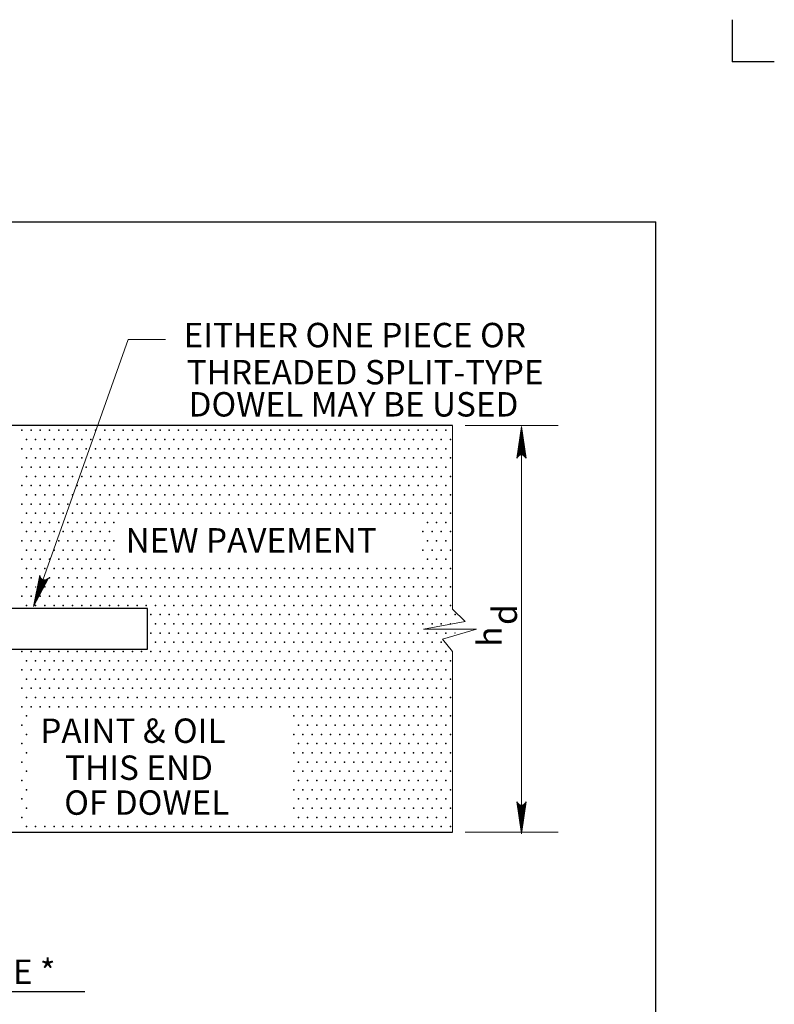
# Model space of a CAD drawing. Units: feet. Extents: x 44 to 52.5, y -13.1 to -1.9.
# Drawn here: x 48.7 to 52.5, y -6.8 to -1.9 of the extents above; entities that cross this region are included whole.
import ezdxf
from ezdxf.enums import TextEntityAlignment as Align

# ---------------------------------------------------------------- set-up
doc = ezdxf.new("R2010")
doc.units = ezdxf.units.FT
doc.header["$MEASUREMENT"] = 0
doc.layers.get('DEFPOINTS').update_dxf_attribs({"lineweight": 0})
for name, color, linetype, lineweight in [('2-13A', 7, 'Continuous', 0), ('_0', 7, 'Continuous', 0), ('DIM', 7, 'Continuous', 0), ('HATCH', 7, 'Continuous', 0), ('TITLE', 7, 'Continuous', 0)]:
    doc.layers.add(name, color=color, linetype=linetype, lineweight=lineweight)
doc.styles.add('Style-Arial', font='txt')

# ---------------------------------------------------------------- blocks, each defined once
blk = doc.blocks.new('LARROW')
at = {"layer": 'DIM', "color": 7, "linetype": 'Continuous', "lineweight": 13, "flags": 128}
blk.add_lwpolyline([(-0.01303, 0.00189), (0, 0), (-0.01302, -0.00189), (-0.01261, -0.00157), (-0.01204, -0.00101), (-0.01176, -0.00049), (-0.01169, 0), (-0.01179, 0.00055), (-0.01209, 0.00109), (-0.01268, 0.00162), (-0.01303, 0.00189), (-0.00039, 0.00002), (-0.0126, -0.00176), (-0.01223, -0.00148), (-0.01162, -0.00091), (-0.01143, -0.00017), (-0.01156, 0.00057), (-0.01192, 0.00108), (-0.01234, 0.0015), (-0.01264, 0.00173), (-0.00107, 0.00002), (-0.01205, -0.00155), (-0.01167, -0.0013), (-0.01147, -0.00098), (-0.01125, -0.00056), (-0.01114, 0.00002), (-0.0112, 0.0005), (-0.01143, 0.00087), (-0.0119, 0.00118), (-0.01221, 0.00154), (-0.00188, 0.00002), (-0.01145, -0.00132), (-0.01102, -0.00079), (-0.0109, -0.00015), (-0.01096, 0.00057), (-0.01178, 0.00135), (-0.00277, 0.00006), (-0.0109, -0.00107), (-0.01078, -0.0007), (-0.01053, -0.00009), (-0.01069, 0.00055), (-0.01133, 0.00113), (-0.00359, 0.00006), (-0.0106, -0.00083), (-0.01038, -0.00038), (-0.01027, 0.00011), (-0.01076, 0.00087), (-0.00457, 0.00006), (-0.01018, -0.00063), (-0.01002, -0.00028), (-0.00998, 0.00011), (-0.01038, 0.00067), (-0.00574, 0.00006), (-0.00982, -0.0004), (-0.00971, 0.00014), (-0.01008, 0.00046), (-0.0067, 0.00006), (-0.00955, -0.00024), (-0.00961, 0.00027), (-0.00768, 0.00006), (-0.00944, -0.00007), (-0.00949, 0.00008), (-0.00889, 0.00008)], dxfattribs=at)

msp = doc.modelspace()

# ---------------------------------------------------------------- linework, layer by layer
at = {"layer": '2-13A', "color": 7, "linetype": 'Continuous', "lineweight": 30}
for p in [(44.625, -2.9131), (51.875, -12.0131)]:
    msp.add_line(p, (51.875, -2.9131), dxfattribs=at)
at = {"layer": '_0', "color": 7, "linetype": 'Continuous', "lineweight": 30}
for p in [(52.25, -1.9185), (52.4565, -2.125)]:
    msp.add_line(p, (52.25, -2.125), dxfattribs=at)
at = {"layer": '_0', "color": 7, "linetype": 'Continuous', "lineweight": 30, "flags": 128}
for points in [[(50.875, -3.9131), (48.475, -3.9131), (48.475, -4.4131)], [(48.375, -5.0131), (49.375, -5.0131), (49.375, -4.8131), (48.375, -4.8131)], [(48.375, -5.9131), (50.875, -5.9131)]]:
    msp.add_lwpolyline(points, dxfattribs=at)
at = {"layer": '_0', "color": 7, "linetype": 'Continuous', "lineweight": 13, "flags": 128}
msp.add_lwpolyline([(50.875, -5.9131), (50.875, -5.0248), (50.8255, -4.9638), (50.9932, -4.9149), (50.7324, -4.9149), (50.9373, -4.8783), (50.875, -4.8173), (50.875, -3.9131)], dxfattribs=at)
at = {"layer": 'DEFPOINTS', "color": 7, "linetype": 'Continuous', "lineweight": 30}
for p, q in [((50.875, -3.9131), (50.875, -3.9131)), ((51.2137, -3.9131), (51.2137, -3.9131)), ((50.875, -5.9131), (50.875, -5.9131))]:
    msp.add_line(p, q, dxfattribs=at)
at = {"layer": 'DIM', "color": 7, "linetype": 'Continuous', "lineweight": 13}
for p, q in [((50.9375, -3.9131), (51.3937, -3.9131)), ((51.2137, -5.921), (51.2137, -3.9182)), ((50.9375, -5.9131), (51.3937, -5.9131))]:
    msp.add_line(p, q, dxfattribs=at)
at = {"layer": 'DIM', "color": 7, "linetype": 'Continuous', "lineweight": 30}
msp.add_line((47.4514, -6.6969), (49.0679, -6.6969), dxfattribs=at)
at = {"layer": 'HATCH', "color": 7, "linetype": 'Continuous', "lineweight": 30}
for p in [(48.7578, -3.9375), (48.8031, -3.9375), (48.8484, -3.9375), (48.8937, -3.9375), (48.9391, -3.9375), (48.9844, -3.9375), (49.0297, -3.9375), (49.075, -3.9375), (49.1203, -3.9375), (49.1656, -3.9375), (49.2109, -3.9375), (49.2563, -3.9375), (49.3016, -3.9375), (49.3469, -3.9375), (49.3922, -3.9375), (49.4375, -3.9375), (49.4828, -3.9375), (49.5281, -3.9375), (49.5734, -3.9375), (49.6187, -3.9375), (49.6641, -3.9375), (49.7094, -3.9375), (49.7547, -3.9375), (49.8, -3.9375), (49.8453, -3.9375), (49.8906, -3.9375), (49.9359, -3.9375), (49.9813, -3.9375), (50.0266, -3.9375), (50.0719, -3.9375), (50.1172, -3.9375), (50.1625, -3.9375), (50.2078, -3.9375), (50.2531, -3.9375), (50.2984, -3.9375), (50.3438, -3.9375), (50.3891, -3.9375), (50.4344, -3.9375), (50.4797, -3.9375), (50.525, -3.9375), (50.5703, -3.9375), (50.6156, -3.9375), (50.6609, -3.9375), (50.7062, -3.9375), (50.7516, -3.9375), (50.7969, -3.9375), (50.8422, -3.9375), (48.7805, -3.9828), (48.8258, -3.9828), (48.8711, -3.9828), (48.9164, -3.9828), (48.9617, -3.9828), (49.007, -3.9828), (49.0523, -3.9828), (49.0977, -3.9828), (49.143, -3.9828), (49.1883, -3.9828), (49.2336, -3.9828), (49.2789, -3.9828), (49.3242, -3.9828), (49.3695, -3.9828), (49.4148, -3.9828), (49.4602, -3.9828), (49.5055, -3.9828), (49.5508, -3.9828), (49.5961, -3.9828), (49.6414, -3.9828), (49.6867, -3.9828), (49.732, -3.9828), (49.7773, -3.9828), (49.8227, -3.9828), (49.868, -3.9828), (49.9133, -3.9828), (49.9586, -3.9828), (50.0039, -3.9828), (50.0492, -3.9828), (50.0945, -3.9828), (50.1398, -3.9828), (50.1852, -3.9828), (50.2305, -3.9828), (50.2758, -3.9828), (50.3211, -3.9828), (50.3664, -3.9828), (50.4117, -3.9828), (50.457, -3.9828), (50.5023, -3.9828), (50.5477, -3.9828), (50.593, -3.9828), (50.6383, -3.9828), (50.6836, -3.9828), (50.7289, -3.9828), (50.7742, -3.9828), (50.8195, -3.9828), (50.8648, -3.9828), (48.7578, -4.0281), (48.8031, -4.0281), (48.8484, -4.0281), (48.8937, -4.0281), (48.9391, -4.0281), (48.9844, -4.0281), (49.0297, -4.0281), (49.075, -4.0281), (49.1203, -4.0281), (49.1656, -4.0281), (49.2109, -4.0281), (49.2563, -4.0281), (49.3016, -4.0281), (49.3469, -4.0281), (49.3922, -4.0281), (49.4375, -4.0281), (49.4828, -4.0281), (49.5281, -4.0281), (49.5734, -4.0281), (49.6187, -4.0281), (49.6641, -4.0281), (49.7094, -4.0281), (49.7547, -4.0281), (49.8, -4.0281), (49.8453, -4.0281), (49.8906, -4.0281), (49.9359, -4.0281), (49.9813, -4.0281), (50.0266, -4.0281), (50.0719, -4.0281), (50.1172, -4.0281), (50.1625, -4.0281), (50.2078, -4.0281), (50.2531, -4.0281), (50.2984, -4.0281), (50.3438, -4.0281), (50.3891, -4.0281), (50.4344, -4.0281), (50.4797, -4.0281), (50.525, -4.0281), (50.5703, -4.0281), (50.6156, -4.0281), (50.6609, -4.0281), (50.7062, -4.0281), (50.7516, -4.0281), (50.7969, -4.0281), (50.8422, -4.0281), (48.7805, -4.0734), (48.8258, -4.0734), (48.8711, -4.0734), (48.9164, -4.0734), (48.9617, -4.0734), (49.007, -4.0734), (49.0523, -4.0734), (49.0977, -4.0734), (49.143, -4.0734), (49.1883, -4.0734), (49.2336, -4.0734), (49.2789, -4.0734), (49.3242, -4.0734), (49.3695, -4.0734), (49.4148, -4.0734), (49.4602, -4.0734), (49.5055, -4.0734), (49.5508, -4.0734), (49.5961, -4.0734), (49.6414, -4.0734), (49.6867, -4.0734), (49.732, -4.0734), (49.7773, -4.0734), (49.8227, -4.0734), (49.868, -4.0734), (49.9133, -4.0734), (49.9586, -4.0734), (50.0039, -4.0734), (50.0492, -4.0734), (50.0945, -4.0734), (50.1398, -4.0734), (50.1852, -4.0734), (50.2305, -4.0734), (50.2758, -4.0734), (50.3211, -4.0734), (50.3664, -4.0734), (50.4117, -4.0734), (50.457, -4.0734), (50.5023, -4.0734), (50.5477, -4.0734), (50.593, -4.0734), (50.6383, -4.0734), (50.6836, -4.0734), (50.7289, -4.0734), (50.7742, -4.0734), (50.8195, -4.0734), (50.8648, -4.0734), (48.7578, -4.1187), (48.8031, -4.1187), (48.8484, -4.1187), (48.8937, -4.1187), (48.9391, -4.1187), (48.9844, -4.1187), (49.0297, -4.1187), (49.075, -4.1187), (49.1203, -4.1187), (49.1656, -4.1187), (49.2109, -4.1187), (49.2563, -4.1187), (49.3016, -4.1187), (49.3469, -4.1187), (49.3922, -4.1187), (49.4375, -4.1187), (49.4828, -4.1187), (49.5281, -4.1187), (49.5734, -4.1187), (49.6187, -4.1187), (49.6641, -4.1187), (49.7094, -4.1187), (49.7547, -4.1187), (49.8, -4.1187), (49.8453, -4.1187), (49.8906, -4.1187), (49.9359, -4.1187), (49.9813, -4.1187), (50.0266, -4.1187), (50.0719, -4.1187), (50.1172, -4.1187), (50.1625, -4.1187), (50.2078, -4.1187), (50.2531, -4.1187), (50.2984, -4.1187), (50.3438, -4.1187), (50.3891, -4.1187), (50.4344, -4.1187), (50.4797, -4.1187), (50.525, -4.1187), (50.5703, -4.1187), (50.6156, -4.1187), (50.6609, -4.1187), (50.7062, -4.1187), (50.7516, -4.1187), (50.7969, -4.1187), (50.8422, -4.1187), (48.7578, -4.2094), (48.7805, -4.1641), (48.8031, -4.2094), (48.8258, -4.1641), (48.8484, -4.2094), (48.8711, -4.1641), (48.8937, -4.2094), (48.9164, -4.1641), (48.9391, -4.2094), (48.9617, -4.1641), (48.9844, -4.2094), (49.007, -4.1641), (49.0297, -4.2094), (49.0523, -4.1641), (49.075, -4.2094), (49.0977, -4.1641), (49.1203, -4.2094), (49.143, -4.1641), (49.1656, -4.2094), (49.1883, -4.1641), (49.2109, -4.2094), (49.2336, -4.1641), (49.2563, -4.2094), (49.2789, -4.1641), (49.3016, -4.2094), (49.3242, -4.1641), (49.3469, -4.2094), (49.3695, -4.1641), (49.3922, -4.2094), (49.4148, -4.1641), (49.4375, -4.2094), (49.4602, -4.1641), (49.4828, -4.2094), (49.5055, -4.1641), (49.5281, -4.2094), (49.5508, -4.1641), (49.5734, -4.2094), (49.5961, -4.1641), (49.6187, -4.2094), (49.6414, -4.1641), (49.6641, -4.2094), (49.6867, -4.1641), (49.7094, -4.2094), (49.732, -4.1641), (49.7547, -4.2094), (49.7773, -4.1641), (49.8, -4.2094), (49.8227, -4.1641), (49.8453, -4.2094), (49.868, -4.1641), (49.8906, -4.2094), (49.9133, -4.1641), (49.9359, -4.2094), (49.9586, -4.1641), (49.9813, -4.2094), (50.0039, -4.1641), (50.0266, -4.2094), (50.0492, -4.1641), (50.0719, -4.2094), (50.0945, -4.1641), (50.1172, -4.2094), (50.1398, -4.1641), (50.1625, -4.2094), (50.1852, -4.1641), (50.2078, -4.2094), (50.2305, -4.1641), (50.2531, -4.2094), (50.2758, -4.1641), (50.2984, -4.2094), (50.3211, -4.1641), (50.3438, -4.2094), (50.3664, -4.1641), (50.3891, -4.2094), (50.4117, -4.1641), (50.4344, -4.2094), (50.457, -4.1641), (50.4797, -4.2094), (50.5023, -4.1641), (50.525, -4.2094), (50.5477, -4.1641), (50.5703, -4.2094), (50.593, -4.1641), (50.6156, -4.2094), (50.6383, -4.1641), (50.6609, -4.2094), (50.6836, -4.1641), (50.7062, -4.2094), (50.7289, -4.1641), (50.7516, -4.2094), (50.7742, -4.1641), (50.7969, -4.2094), (50.8195, -4.1641), (50.8422, -4.2094), (50.8648, -4.1641), (48.7805, -4.2547), (48.8258, -4.2547), (48.8711, -4.2547), (48.9164, -4.2547), (48.9617, -4.2547), (49.007, -4.2547), (49.0523, -4.2547), (49.0977, -4.2547), (49.143, -4.2547), (49.1883, -4.2547), (49.2336, -4.2547), (49.2789, -4.2547), (49.3242, -4.2547), (49.3695, -4.2547), (49.4148, -4.2547), (49.4602, -4.2547), (49.5055, -4.2547), (49.5508, -4.2547), (49.5961, -4.2547), (49.6414, -4.2547), (49.6867, -4.2547), (49.732, -4.2547), (49.7773, -4.2547), (49.8227, -4.2547), (49.868, -4.2547), (49.9133, -4.2547), (49.9586, -4.2547), (50.0039, -4.2547), (50.0492, -4.2547), (50.0945, -4.2547), (50.1398, -4.2547), (50.1852, -4.2547), (50.2305, -4.2547), (50.2758, -4.2547), (50.3211, -4.2547), (50.3664, -4.2547), (50.4117, -4.2547), (50.457, -4.2547), (50.5023, -4.2547), (50.5477, -4.2547), (50.593, -4.2547), (50.6383, -4.2547), (50.6836, -4.2547), (50.7289, -4.2547), (50.7742, -4.2547), (50.8195, -4.2547), (50.8648, -4.2547), (48.7578, -4.3), (48.8031, -4.3), (48.8484, -4.3), (48.8937, -4.3), (48.9391, -4.3), (48.9844, -4.3), (49.0297, -4.3), (49.075, -4.3), (49.1203, -4.3), (49.1656, -4.3), (49.2109, -4.3), (49.2563, -4.3), (49.3016, -4.3), (49.3469, -4.3), (49.3922, -4.3), (49.4375, -4.3), (49.4828, -4.3), (49.5281, -4.3), (49.5734, -4.3), (49.6187, -4.3), (49.6641, -4.3), (49.7094, -4.3), (49.7547, -4.3), (49.8, -4.3), (49.8453, -4.3), (49.8906, -4.3), (49.9359, -4.3), (49.9813, -4.3), (50.0266, -4.3), (50.0719, -4.3), (50.1172, -4.3), (50.1625, -4.3), (50.2078, -4.3), (50.2531, -4.3), (50.2984, -4.3), (50.3438, -4.3), (50.3891, -4.3), (50.4344, -4.3), (50.4797, -4.3), (50.525, -4.3), (50.5703, -4.3), (50.6156, -4.3), (50.6609, -4.3), (50.7062, -4.3), (50.7516, -4.3), (50.7969, -4.3), (50.8422, -4.3), (48.7805, -4.3453), (48.8258, -4.3453), (48.8711, -4.3453), (48.9164, -4.3453), (48.9617, -4.3453), (49.007, -4.3453), (49.0523, -4.3453), (49.0977, -4.3453), (49.143, -4.3453), (49.1883, -4.3453), (49.2336, -4.3453), (49.2789, -4.3453), (49.3242, -4.3453), (49.3695, -4.3453), (49.4148, -4.3453), (49.4602, -4.3453), (49.5055, -4.3453), (49.5508, -4.3453), (49.5961, -4.3453), (49.6414, -4.3453), (49.6867, -4.3453), (49.732, -4.3453), (49.7773, -4.3453), (49.8227, -4.3453), (49.868, -4.3453), (49.9133, -4.3453), (49.9586, -4.3453), (50.0039, -4.3453), (50.0492, -4.3453), (50.0945, -4.3453), (50.1398, -4.3453), (50.1852, -4.3453), (50.2305, -4.3453), (50.2758, -4.3453), (50.3211, -4.3453), (50.3664, -4.3453), (50.4117, -4.3453), (50.457, -4.3453), (50.5023, -4.3453), (50.5477, -4.3453), (50.593, -4.3453), (50.6383, -4.3453), (50.6836, -4.3453), (50.7289, -4.3453), (50.7742, -4.3453), (50.8195, -4.3453), (50.8648, -4.3453), (48.7578, -4.3906), (48.8031, -4.3906), (48.8484, -4.3906), (48.8937, -4.3906), (48.9391, -4.3906), (48.9844, -4.3906), (49.0297, -4.3906), (49.075, -4.3906), (49.1203, -4.3906), (49.1656, -4.3906), (49.2109, -4.3906), (50.7516, -4.3906), (50.7969, -4.3906), (50.8422, -4.3906), (48.7805, -4.4359), (48.8258, -4.4359), (48.8711, -4.4359), (48.9164, -4.4359), (48.9617, -4.4359), (49.007, -4.4359), (49.0523, -4.4359), (49.0977, -4.4359), (49.143, -4.4359), (49.1883, -4.4359), (50.7289, -4.4359), (50.7742, -4.4359), (50.8195, -4.4359), (50.8648, -4.4359), (48.7578, -4.4813), (48.8031, -4.4813), (48.8484, -4.4813), (48.8937, -4.4813), (48.9391, -4.4813), (48.9844, -4.4813), (49.0297, -4.4813), (49.075, -4.4813), (49.1203, -4.4813), (49.1656, -4.4813), (49.2109, -4.4813), (50.7516, -4.4813), (50.7969, -4.4813), (50.8422, -4.4813), (48.7805, -4.5266), (48.8258, -4.5266), (48.8711, -4.5266), (48.9164, -4.5266), (48.9617, -4.5266), (49.007, -4.5266), (49.0523, -4.5266), (49.0977, -4.5266), (49.143, -4.5266), (49.1883, -4.5266), (50.7289, -4.5266), (50.7742, -4.5266), (50.8195, -4.5266), (50.8648, -4.5266), (48.7578, -4.5719), (48.8031, -4.5719), (48.8484, -4.5719), (48.8937, -4.5719), (48.9391, -4.5719), (48.9844, -4.5719), (49.0297, -4.5719), (49.075, -4.5719), (49.1203, -4.5719), (49.1656, -4.5719), (49.2109, -4.5719), (50.7516, -4.5719), (50.7969, -4.5719), (50.8422, -4.5719), (48.7805, -4.6172), (48.8258, -4.6172), (48.8711, -4.6172), (48.9164, -4.6172), (48.9617, -4.6172), (49.007, -4.6172), (49.0523, -4.6172), (49.0977, -4.6172), (49.143, -4.6172), (49.1883, -4.6172), (49.2336, -4.6172), (49.2789, -4.6172), (49.3242, -4.6172), (49.3695, -4.6172), (49.4148, -4.6172), (49.4602, -4.6172), (49.5055, -4.6172), (49.5508, -4.6172), (49.5961, -4.6172), (49.6414, -4.6172), (49.6867, -4.6172), (49.732, -4.6172), (49.7773, -4.6172), (49.8227, -4.6172), (49.868, -4.6172), (49.9133, -4.6172), (49.9586, -4.6172), (50.0039, -4.6172), (50.0492, -4.6172), (50.0945, -4.6172), (50.1398, -4.6172), (50.1852, -4.6172), (50.2305, -4.6172), (50.2758, -4.6172), (50.3211, -4.6172), (50.3664, -4.6172), (50.4117, -4.6172), (50.457, -4.6172), (50.5023, -4.6172), (50.5477, -4.6172), (50.593, -4.6172), (50.6383, -4.6172), (50.6836, -4.6172), (50.7289, -4.6172), (50.7742, -4.6172), (50.8195, -4.6172), (50.8648, -4.6172), (48.7578, -4.6625), (48.8031, -4.6625), (48.8484, -4.6625), (48.8937, -4.6625), (48.9391, -4.6625), (48.9844, -4.6625), (49.0297, -4.6625), (49.075, -4.6625), (49.1203, -4.6625), (49.2109, -4.6625), (49.2563, -4.6625), (49.3016, -4.6625), (49.3469, -4.6625), (49.3922, -4.6625), (49.4375, -4.6625), (49.4828, -4.6625), (49.5281, -4.6625), (49.5734, -4.6625), (49.6187, -4.6625), (49.6641, -4.6625), (49.7094, -4.6625), (49.7547, -4.6625), (49.8, -4.6625), (49.8453, -4.6625), (49.8906, -4.6625), (49.9359, -4.6625), (49.9813, -4.6625), (50.0266, -4.6625), (50.0719, -4.6625), (50.1172, -4.6625), (50.1625, -4.6625), (50.2078, -4.6625), (50.2531, -4.6625), (50.2984, -4.6625), (50.3438, -4.6625), (50.3891, -4.6625), (50.4344, -4.6625), (50.4797, -4.6625), (50.525, -4.6625), (50.5703, -4.6625), (50.6156, -4.6625), (50.6609, -4.6625), (50.7062, -4.6625), (50.7516, -4.6625), (50.7969, -4.6625), (50.8422, -4.6625), (48.7805, -4.7078), (48.8711, -4.7078), (48.9164, -4.7078), (48.9617, -4.7078), (49.007, -4.7078), (49.0523, -4.7078), (49.0977, -4.7078), (49.143, -4.7078), (49.1883, -4.7078), (49.2336, -4.7078), (49.2789, -4.7078), (49.3242, -4.7078), (49.3695, -4.7078), (49.4148, -4.7078), (49.4602, -4.7078), (49.5055, -4.7078), (49.5508, -4.7078), (49.5961, -4.7078), (49.6414, -4.7078), (49.6867, -4.7078), (49.732, -4.7078), (49.7773, -4.7078), (49.8227, -4.7078), (49.868, -4.7078), (49.9133, -4.7078), (49.9586, -4.7078), (50.0039, -4.7078), (50.0492, -4.7078), (50.0945, -4.7078), (50.1398, -4.7078), (50.1852, -4.7078), (50.2305, -4.7078), (50.2758, -4.7078), (50.3211, -4.7078), (50.3664, -4.7078), (50.4117, -4.7078), (50.457, -4.7078), (50.5023, -4.7078), (50.5477, -4.7078), (50.593, -4.7078), (50.6383, -4.7078), (50.6836, -4.7078), (50.7289, -4.7078), (50.7742, -4.7078), (50.8195, -4.7078), (50.8648, -4.7078), (48.7578, -4.7531), (48.8031, -4.7531), (48.8484, -4.7531), (48.8937, -4.7531), (48.9391, -4.7531), (48.9844, -4.7531), (49.0297, -4.7531), (49.075, -4.7531), (49.1203, -4.7531), (49.1656, -4.7531), (49.2109, -4.7531), (49.2563, -4.7531), (49.3016, -4.7531), (49.3469, -4.7531), (49.3922, -4.7531), (49.4375, -4.7531), (49.4828, -4.7531), (49.5281, -4.7531), (49.5734, -4.7531), (49.6187, -4.7531), (49.6641, -4.7531), (49.7094, -4.7531), (49.7547, -4.7531), (49.8, -4.7531), (49.8453, -4.7531), (49.8906, -4.7531), (49.9359, -4.7531), (49.9813, -4.7531), (50.0266, -4.7531), (50.0719, -4.7531), (50.1172, -4.7531), (50.1625, -4.7531), (50.2078, -4.7531), (50.2531, -4.7531), (50.2984, -4.7531), (50.3438, -4.7531), (50.3891, -4.7531), (50.4344, -4.7531), (50.4797, -4.7531), (50.525, -4.7531), (50.5703, -4.7531), (50.6156, -4.7531), (50.6609, -4.7531), (50.7062, -4.7531), (50.7516, -4.7531), (50.7969, -4.7531), (50.8422, -4.7531), (48.7805, -4.7984), (48.8258, -4.7984), (48.8711, -4.7984), (48.9164, -4.7984), (48.9617, -4.7984), (49.007, -4.7984), (49.0523, -4.7984), (49.0977, -4.7984), (49.143, -4.7984), (49.1883, -4.7984), (49.2336, -4.7984), (49.2789, -4.7984), (49.3242, -4.7984), (49.3695, -4.7984), (49.4148, -4.7984), (49.4602, -4.7984), (49.5055, -4.7984), (49.5508, -4.7984), (49.5961, -4.7984), (49.6414, -4.7984), (49.6867, -4.7984), (49.732, -4.7984), (49.7773, -4.7984), (49.8227, -4.7984), (49.868, -4.7984), (49.9133, -4.7984), (49.9586, -4.7984), (50.0039, -4.7984), (50.0492, -4.7984), (50.0945, -4.7984), (50.1398, -4.7984), (50.1852, -4.7984), (50.2305, -4.7984), (50.2758, -4.7984), (50.3211, -4.7984), (50.3664, -4.7984), (50.4117, -4.7984), (50.457, -4.7984), (50.5023, -4.7984), (50.5477, -4.7984), (50.593, -4.7984), (50.6383, -4.7984), (50.6836, -4.7984), (50.7289, -4.7984), (50.7742, -4.7984), (50.8195, -4.7984), (50.8648, -4.7984), (49.3922, -4.8438), (49.4148, -4.8891), (49.4375, -4.8438), (49.4602, -4.8891), (49.4828, -4.8438), (49.5055, -4.8891), (49.5281, -4.8438), (49.5508, -4.8891), (49.5734, -4.8438), (49.5961, -4.8891), (49.6187, -4.8438), (49.6414, -4.8891), (49.6641, -4.8438), (49.6867, -4.8891), (49.7094, -4.8438), (49.732, -4.8891), (49.7547, -4.8438), (49.7773, -4.8891), (49.8, -4.8438), (49.8227, -4.8891), (49.8453, -4.8438), (49.868, -4.8891), (49.8906, -4.8438), (49.9133, -4.8891), (49.9359, -4.8438), (49.9586, -4.8891), (49.9813, -4.8438), (50.0039, -4.8891), (50.0266, -4.8438), (50.0492, -4.8891), (50.0719, -4.8438), (50.0945, -4.8891), (50.1172, -4.8438), (50.1398, -4.8891), (50.1625, -4.8438), (50.1852, -4.8891), (50.2078, -4.8438), (50.2305, -4.8891), (50.2531, -4.8438), (50.2758, -4.8891), (50.2984, -4.8438), (50.3211, -4.8891), (50.3438, -4.8438), (50.3664, -4.8891), (50.3891, -4.8438), (50.4117, -4.8891), (50.4344, -4.8438), (50.457, -4.8891), (50.4797, -4.8438), (50.5023, -4.8891), (50.525, -4.8438), (50.5477, -4.8891), (50.5703, -4.8438), (50.593, -4.8891), (50.6156, -4.8438), (50.6383, -4.8891), (50.6609, -4.8438), (50.6836, -4.8891), (50.7062, -4.8438), (50.7289, -4.8891), (50.7516, -4.8438), (50.7742, -4.8891), (50.7969, -4.8438), (50.8195, -4.8891), (50.8422, -4.8438), (50.8875, -4.8438), (49.3922, -4.9344), (49.4375, -4.9344), (49.4828, -4.9344), (49.5281, -4.9344), (49.5734, -4.9344), (49.6187, -4.9344), (49.6641, -4.9344), (49.7094, -4.9344), (49.7547, -4.9344), (49.8, -4.9344), (49.8453, -4.9344), (49.8906, -4.9344), (49.9359, -4.9344), (49.9813, -4.9344), (50.0266, -4.9344), (50.0719, -4.9344), (50.1172, -4.9344), (50.1625, -4.9344), (50.2078, -4.9344), (50.2531, -4.9344), (50.2984, -4.9344), (50.3438, -4.9344), (50.3891, -4.9344), (50.4344, -4.9344), (50.4797, -4.9344), (50.525, -4.9344), (50.5703, -4.9344), (50.6156, -4.9344), (50.6609, -4.9344), (50.7062, -4.9344), (50.7516, -4.9344), (50.7969, -4.9344), (50.8422, -4.9344), (49.4148, -4.9797), (49.4602, -4.9797), (49.5055, -4.9797), (49.5508, -4.9797), (49.5961, -4.9797), (49.6414, -4.9797), (49.6867, -4.9797), (49.732, -4.9797), (49.7773, -4.9797), (49.8227, -4.9797), (49.868, -4.9797), (49.9133, -4.9797), (49.9586, -4.9797), (50.0039, -4.9797), (50.0492, -4.9797), (50.0945, -4.9797), (50.1398, -4.9797), (50.1852, -4.9797), (50.2305, -4.9797), (50.2758, -4.9797), (50.3211, -4.9797), (50.3664, -4.9797), (50.4117, -4.9797), (50.457, -4.9797), (50.5023, -4.9797), (50.5477, -4.9797), (50.593, -4.9797), (50.6383, -4.9797), (50.6836, -4.9797), (50.7289, -4.9797), (50.7742, -4.9797), (50.8195, -4.9797), (48.7578, -5.025), (48.8031, -5.025), (48.8484, -5.025), (48.8937, -5.025), (48.9391, -5.025), (48.9844, -5.025), (49.0297, -5.025), (49.075, -5.025), (49.1203, -5.025), (49.1656, -5.025), (49.2109, -5.025), (49.2563, -5.025), (49.3016, -5.025), (49.3469, -5.025), (49.3922, -5.025), (49.4375, -5.025), (49.4828, -5.025), (49.5281, -5.025), (49.5734, -5.025), (49.6187, -5.025), (49.6641, -5.025), (49.7094, -5.025), (49.7547, -5.025), (49.8, -5.025), (49.8453, -5.025), (49.8906, -5.025), (49.9359, -5.025), (49.9813, -5.025), (50.0266, -5.025), (50.0719, -5.025), (50.1172, -5.025), (50.1625, -5.025), (50.2078, -5.025), (50.2531, -5.025), (50.2984, -5.025), (50.3438, -5.025), (50.3891, -5.025), (50.4344, -5.025), (50.4797, -5.025), (50.525, -5.025), (50.5703, -5.025), (50.6156, -5.025), (50.6609, -5.025), (50.7062, -5.025), (50.7516, -5.025), (50.7969, -5.025), (50.8422, -5.025), (48.7805, -5.0703), (48.8258, -5.0703), (48.8711, -5.0703), (48.9164, -5.0703), (48.9617, -5.0703), (49.007, -5.0703), (49.0523, -5.0703), (49.0977, -5.0703), (49.143, -5.0703), (49.1883, -5.0703), (49.2336, -5.0703), (49.2789, -5.0703), (49.3242, -5.0703), (49.3695, -5.0703), (49.4148, -5.0703), (49.4602, -5.0703), (49.5055, -5.0703), (49.5508, -5.0703), (49.5961, -5.0703), (49.6414, -5.0703), (49.6867, -5.0703), (49.732, -5.0703), (49.7773, -5.0703), (49.8227, -5.0703), (49.868, -5.0703), (49.9133, -5.0703), (49.9586, -5.0703), (50.0039, -5.0703), (50.0492, -5.0703), (50.0945, -5.0703), (50.1398, -5.0703), (50.1852, -5.0703), (50.2305, -5.0703), (50.2758, -5.0703), (50.3211, -5.0703), (50.3664, -5.0703), (50.4117, -5.0703), (50.457, -5.0703), (50.5023, -5.0703), (50.5477, -5.0703), (50.593, -5.0703), (50.6383, -5.0703), (50.6836, -5.0703), (50.7289, -5.0703), (50.7742, -5.0703), (50.8195, -5.0703), (50.8648, -5.0703), (48.7578, -5.1156), (48.8031, -5.1156), (48.8484, -5.1156), (48.8937, -5.1156), (48.9391, -5.1156), (48.9844, -5.1156), (49.0297, -5.1156), (49.075, -5.1156), (49.1203, -5.1156), (49.1656, -5.1156), (49.2109, -5.1156), (49.2563, -5.1156), (49.3016, -5.1156), (49.3469, -5.1156), (49.3922, -5.1156), (49.4375, -5.1156), (49.4828, -5.1156), (49.5281, -5.1156), (49.5734, -5.1156), (49.6187, -5.1156), (49.6641, -5.1156), (49.7094, -5.1156), (49.7547, -5.1156), (49.8, -5.1156), (49.8453, -5.1156), (49.8906, -5.1156), (49.9359, -5.1156), (49.9813, -5.1156), (50.0266, -5.1156), (50.0719, -5.1156), (50.1172, -5.1156), (50.1625, -5.1156), (50.2078, -5.1156), (50.2531, -5.1156), (50.2984, -5.1156), (50.3438, -5.1156), (50.3891, -5.1156), (50.4344, -5.1156), (50.4797, -5.1156), (50.525, -5.1156), (50.5703, -5.1156), (50.6156, -5.1156), (50.6609, -5.1156), (50.7062, -5.1156), (50.7516, -5.1156), (50.7969, -5.1156), (50.8422, -5.1156), (48.7805, -5.1609), (48.8258, -5.1609), (48.8711, -5.1609), (48.9164, -5.1609), (48.9617, -5.1609), (49.007, -5.1609), (49.0523, -5.1609), (49.0977, -5.1609), (49.143, -5.1609), (49.1883, -5.1609), (49.2336, -5.1609), (49.2789, -5.1609), (49.3242, -5.1609), (49.3695, -5.1609), (49.4148, -5.1609), (49.4602, -5.1609), (49.5055, -5.1609), (49.5508, -5.1609), (49.5961, -5.1609), (49.6414, -5.1609), (49.6867, -5.1609), (49.732, -5.1609), (49.7773, -5.1609), (49.8227, -5.1609), (49.868, -5.1609), (49.9133, -5.1609), (49.9586, -5.1609), (50.0039, -5.1609), (50.0492, -5.1609), (50.0945, -5.1609), (50.1398, -5.1609), (50.1852, -5.1609), (50.2305, -5.1609), (50.2758, -5.1609), (50.3211, -5.1609), (50.3664, -5.1609), (50.4117, -5.1609), (50.457, -5.1609), (50.5023, -5.1609), (50.5477, -5.1609), (50.593, -5.1609), (50.6383, -5.1609), (50.6836, -5.1609), (50.7289, -5.1609), (50.7742, -5.1609), (50.8195, -5.1609), (50.8648, -5.1609), (48.7578, -5.2062), (48.8031, -5.2062), (48.8484, -5.2062), (48.8937, -5.2062), (48.9391, -5.2062), (48.9844, -5.2062), (49.0297, -5.2062), (49.075, -5.2062), (49.1203, -5.2062), (49.1656, -5.2062), (49.2109, -5.2062), (49.2563, -5.2062), (49.3016, -5.2062), (49.3469, -5.2062), (49.3922, -5.2062), (49.4375, -5.2062), (49.4828, -5.2062), (49.5281, -5.2062), (49.5734, -5.2062), (49.6187, -5.2062), (49.6641, -5.2062), (49.7094, -5.2062), (49.7547, -5.2062), (49.8, -5.2062), (49.8453, -5.2062), (49.8906, -5.2062), (49.9359, -5.2062), (49.9813, -5.2062), (50.0266, -5.2062), (50.0719, -5.2062), (50.1172, -5.2062), (50.1625, -5.2062), (50.2078, -5.2062), (50.2531, -5.2062), (50.2984, -5.2062), (50.3438, -5.2062), (50.3891, -5.2062), (50.4344, -5.2062), (50.4797, -5.2062), (50.525, -5.2062), (50.5703, -5.2062), (50.6156, -5.2062), (50.6609, -5.2062), (50.7062, -5.2062), (50.7516, -5.2062), (50.7969, -5.2062), (50.8422, -5.2062), (48.7805, -5.2516), (48.8258, -5.2516), (48.8711, -5.2516), (48.9164, -5.2516), (48.9617, -5.2516), (49.007, -5.2516), (49.0523, -5.2516), (49.0977, -5.2516), (49.143, -5.2516), (49.1883, -5.2516), (49.2336, -5.2516), (49.2789, -5.2516), (49.3242, -5.2516), (49.3695, -5.2516), (49.4148, -5.2516), (49.4602, -5.2516), (49.5055, -5.2516), (49.5508, -5.2516), (49.5961, -5.2516), (49.6414, -5.2516), (49.6867, -5.2516), (49.732, -5.2516), (49.7773, -5.2516), (49.8227, -5.2516), (49.868, -5.2516), (49.9133, -5.2516), (49.9586, -5.2516), (50.0039, -5.2516), (50.0492, -5.2516), (50.0945, -5.2516), (50.1398, -5.2516), (50.1852, -5.2516), (50.2305, -5.2516), (50.2758, -5.2516), (50.3211, -5.2516), (50.3664, -5.2516), (50.4117, -5.2516), (50.457, -5.2516), (50.5023, -5.2516), (50.5477, -5.2516), (50.593, -5.2516), (50.6383, -5.2516), (50.6836, -5.2516), (50.7289, -5.2516), (50.7742, -5.2516), (50.8195, -5.2516), (50.8648, -5.2516), (48.7578, -5.2969), (48.8031, -5.2969), (48.8484, -5.2969), (48.8937, -5.2969), (48.9391, -5.2969), (48.9844, -5.2969), (49.0297, -5.2969), (49.075, -5.2969), (49.1203, -5.2969), (49.1656, -5.2969), (49.2109, -5.2969), (49.2563, -5.2969), (49.3016, -5.2969), (49.3469, -5.2969), (49.3922, -5.2969), (49.4375, -5.2969), (49.4828, -5.2969), (49.5281, -5.2969), (49.5734, -5.2969), (49.6187, -5.2969), (49.6641, -5.2969), (49.7094, -5.2969), (49.7547, -5.2969), (49.8, -5.2969), (49.8453, -5.2969), (49.8906, -5.2969), (49.9359, -5.2969), (49.9813, -5.2969), (50.0266, -5.2969), (50.0719, -5.2969), (50.1172, -5.2969), (50.1625, -5.2969), (50.2078, -5.2969), (50.2531, -5.2969), (50.2984, -5.2969), (50.3438, -5.2969), (50.3891, -5.2969), (50.4344, -5.2969), (50.4797, -5.2969), (50.525, -5.2969), (50.5703, -5.2969), (50.6156, -5.2969), (50.6609, -5.2969), (50.7062, -5.2969), (50.7516, -5.2969), (50.7969, -5.2969), (50.8422, -5.2969), (48.7805, -5.3422), (50.0945, -5.3422), (50.1398, -5.3422), (50.1852, -5.3422), (50.2305, -5.3422), (50.2758, -5.3422), (50.3211, -5.3422), (50.3664, -5.3422), (50.4117, -5.3422), (50.457, -5.3422), (50.5023, -5.3422), (50.5477, -5.3422), (50.593, -5.3422), (50.6383, -5.3422), (50.6836, -5.3422), (50.7289, -5.3422), (50.7742, -5.3422), (50.8195, -5.3422), (50.8648, -5.3422), (48.7578, -5.3875), (50.1172, -5.3875), (50.1625, -5.3875), (50.2078, -5.3875), (50.2531, -5.3875), (50.2984, -5.3875), (50.3438, -5.3875), (50.3891, -5.3875), (50.4344, -5.3875), (50.4797, -5.3875), (50.525, -5.3875), (50.5703, -5.3875), (50.6156, -5.3875), (50.6609, -5.3875), (50.7062, -5.3875), (50.7516, -5.3875), (50.7969, -5.3875), (50.8422, -5.3875), (48.7805, -5.4328), (50.0945, -5.4328), (50.1398, -5.4328), (50.1852, -5.4328), (50.2305, -5.4328), (50.2758, -5.4328), (50.3211, -5.4328), (50.3664, -5.4328), (50.4117, -5.4328), (50.457, -5.4328), (50.5023, -5.4328), (50.5477, -5.4328), (50.593, -5.4328), (50.6383, -5.4328), (50.6836, -5.4328), (50.7289, -5.4328), (50.7742, -5.4328), (50.8195, -5.4328), (50.8648, -5.4328), (48.7578, -5.4781), (50.1172, -5.4781), (50.1625, -5.4781), (50.2078, -5.4781), (50.2531, -5.4781), (50.2984, -5.4781), (50.3438, -5.4781), (50.3891, -5.4781), (50.4344, -5.4781), (50.4797, -5.4781), (50.525, -5.4781), (50.5703, -5.4781), (50.6156, -5.4781), (50.6609, -5.4781), (50.7062, -5.4781), (50.7516, -5.4781), (50.7969, -5.4781), (50.8422, -5.4781), (48.7805, -5.5234), (50.0945, -5.5234), (50.1398, -5.5234), (50.1852, -5.5234), (50.2305, -5.5234), (50.2758, -5.5234), (50.3211, -5.5234), (50.3664, -5.5234), (50.4117, -5.5234), (50.457, -5.5234), (50.5023, -5.5234), (50.5477, -5.5234), (50.593, -5.5234), (50.6383, -5.5234), (50.6836, -5.5234), (50.7289, -5.5234), (50.7742, -5.5234), (50.8195, -5.5234), (50.8648, -5.5234), (48.7578, -5.5687), (48.7805, -5.6141), (50.0945, -5.6141), (50.1172, -5.5687), (50.1398, -5.6141), (50.1625, -5.5687), (50.1852, -5.6141), (50.2078, -5.5687), (50.2305, -5.6141), (50.2531, -5.5687), (50.2758, -5.6141), (50.2984, -5.5687), (50.3211, -5.6141), (50.3438, -5.5687), (50.3664, -5.6141), (50.3891, -5.5687), (50.4117, -5.6141), (50.4344, -5.5687), (50.457, -5.6141), (50.4797, -5.5687), (50.5023, -5.6141), (50.525, -5.5687), (50.5477, -5.6141), (50.5703, -5.5687), (50.593, -5.6141), (50.6156, -5.5687), (50.6383, -5.6141), (50.6609, -5.5687), (50.6836, -5.6141), (50.7062, -5.5687), (50.7289, -5.6141), (50.7516, -5.5687), (50.7742, -5.6141), (50.7969, -5.5687), (50.8195, -5.6141), (50.8422, -5.5687), (50.8648, -5.6141), (48.7578, -5.6594), (50.1172, -5.6594), (50.1625, -5.6594), (50.2078, -5.6594), (50.2531, -5.6594), (50.2984, -5.6594), (50.3438, -5.6594), (50.3891, -5.6594), (50.4344, -5.6594), (50.4797, -5.6594), (50.525, -5.6594), (50.5703, -5.6594), (50.6156, -5.6594), (50.6609, -5.6594), (50.7062, -5.6594), (50.7516, -5.6594), (50.7969, -5.6594), (50.8422, -5.6594), (48.7805, -5.7047), (50.0945, -5.7047), (50.1398, -5.7047), (50.1852, -5.7047), (50.2305, -5.7047), (50.2758, -5.7047), (50.3211, -5.7047), (50.3664, -5.7047), (50.4117, -5.7047), (50.457, -5.7047), (50.5023, -5.7047), (50.5477, -5.7047), (50.593, -5.7047), (50.6383, -5.7047), (50.6836, -5.7047), (50.7289, -5.7047), (50.7742, -5.7047), (50.8195, -5.7047), (50.8648, -5.7047), (48.7578, -5.75), (50.1172, -5.75), (50.1625, -5.75), (50.2078, -5.75), (50.2531, -5.75), (50.2984, -5.75), (50.3438, -5.75), (50.3891, -5.75), (50.4344, -5.75), (50.4797, -5.75), (50.525, -5.75), (50.5703, -5.75), (50.6156, -5.75), (50.6609, -5.75), (50.7062, -5.75), (50.7516, -5.75), (50.7969, -5.75), (50.8422, -5.75), (48.7805, -5.7953), (50.0945, -5.7953), (50.1398, -5.7953), (50.1852, -5.7953), (50.2305, -5.7953), (50.2758, -5.7953), (50.3211, -5.7953), (50.3664, -5.7953), (50.4117, -5.7953), (50.457, -5.7953), (50.5023, -5.7953), (50.5477, -5.7953), (50.593, -5.7953), (50.6383, -5.7953), (50.6836, -5.7953), (50.7289, -5.7953), (50.7742, -5.7953), (50.8195, -5.7953), (50.8648, -5.7953), (48.7578, -5.8406), (50.1172, -5.8406), (50.1625, -5.8406), (50.2078, -5.8406), (50.2531, -5.8406), (50.2984, -5.8406), (50.3438, -5.8406), (50.3891, -5.8406), (50.4344, -5.8406), (50.4797, -5.8406), (50.525, -5.8406), (50.5703, -5.8406), (50.6156, -5.8406), (50.6609, -5.8406), (50.7062, -5.8406), (50.7516, -5.8406), (50.7969, -5.8406), (50.8422, -5.8406), (48.7805, -5.8859), (48.8258, -5.8859), (48.8711, -5.8859), (48.9164, -5.8859), (48.9617, -5.8859), (49.007, -5.8859), (49.0523, -5.8859), (49.0977, -5.8859), (49.143, -5.8859), (49.1883, -5.8859), (49.2336, -5.8859), (49.2789, -5.8859), (49.3242, -5.8859), (49.3695, -5.8859), (49.4148, -5.8859), (49.4602, -5.8859), (49.5055, -5.8859), (49.5508, -5.8859), (49.5961, -5.8859), (49.6414, -5.8859), (49.6867, -5.8859), (49.732, -5.8859), (49.7773, -5.8859), (49.8227, -5.8859), (49.868, -5.8859), (49.9133, -5.8859), (49.9586, -5.8859), (50.0039, -5.8859), (50.0492, -5.8859), (50.0945, -5.8859), (50.1398, -5.8859), (50.1852, -5.8859), (50.2305, -5.8859), (50.2758, -5.8859), (50.3211, -5.8859), (50.3664, -5.8859), (50.4117, -5.8859), (50.457, -5.8859), (50.5023, -5.8859), (50.5477, -5.8859), (50.593, -5.8859), (50.6383, -5.8859), (50.6836, -5.8859), (50.7289, -5.8859), (50.7742, -5.8859), (50.8195, -5.8859), (50.8648, -5.8859)]:
    msp.add_point(p, dxfattribs=at)
at = {"layer": 'HATCH', "color": 7, "linetype": 'Continuous', "lineweight": 13}
for p in [(48.8258, -4.7078), (50.8648, -4.8891), (50.8875, -4.9344)]:
    msp.add_point(p, dxfattribs=at)
at = {"layer": 'TITLE', "color": 7, "linetype": 'Continuous', "lineweight": 13}
for p, q in [((48.8152, -4.8045), (49.2803, -3.4914)), ((49.2803, -3.4914), (49.4643, -3.4914))]:
    msp.add_line(p, q, dxfattribs=at)

# ---------------------------------------------------------------- block references
at = {"layer": 'DIM', "color": 7, "linetype": 'Continuous', "lineweight": 13}
for p, xscale, yscale, zscale, rotation in [((51.2137, -3.9182), 12, 12, 12, 90), ((48.8152, -4.8045), 11.99999894257579, 11.99999894257579, 11.99999894257579, 250.4965843635296), ((51.2137, -5.921), 12, 12, 12, 270)]:
    msp.add_blockref('LARROW', p, dxfattribs=dict(at, xscale=xscale, yscale=yscale, zscale=zscale, rotation=rotation))

# ---------------------------------------------------------------- texts
at = {"layer": 'DIM', "color": 7, "linetype": 'Continuous', "lineweight": 30, "style": 'Style-Arial'}
for s, p in [('d', (51.1316, -4.8946)), ('h', (51.0572, -5.0015))]:
    msp.add_text(s, height=0.12, rotation=90, dxfattribs=at).set_placement(p, align=Align.MIDDLE_LEFT)
at = {"layer": 'TITLE', "color": 7, "linetype": 'Continuous', "lineweight": 30, "style": 'Style-Arial'}
for s, p in [('EITHER ONE PIECE OR', (49.5533, -3.4692)), ('THREADED SPLIT-TYPE', (49.5687, -3.6518)), ('DOWEL MAY BE USED', (49.5776, -3.8097)), ('NEW PAVEMENT', (49.2679, -4.4786)), ('PAINT & OIL', (48.8488, -5.4147)), ('THIS END', (48.9705, -5.5965)), ('OF DOWEL', (48.9664, -5.7681)), ('THICKENED EDGE *', (47.4559, -6.5998))]:
    msp.add_text(s, height=0.12, dxfattribs=at).set_placement(p, align=Align.MIDDLE_LEFT)

doc.saveas('drawing.dxf')
